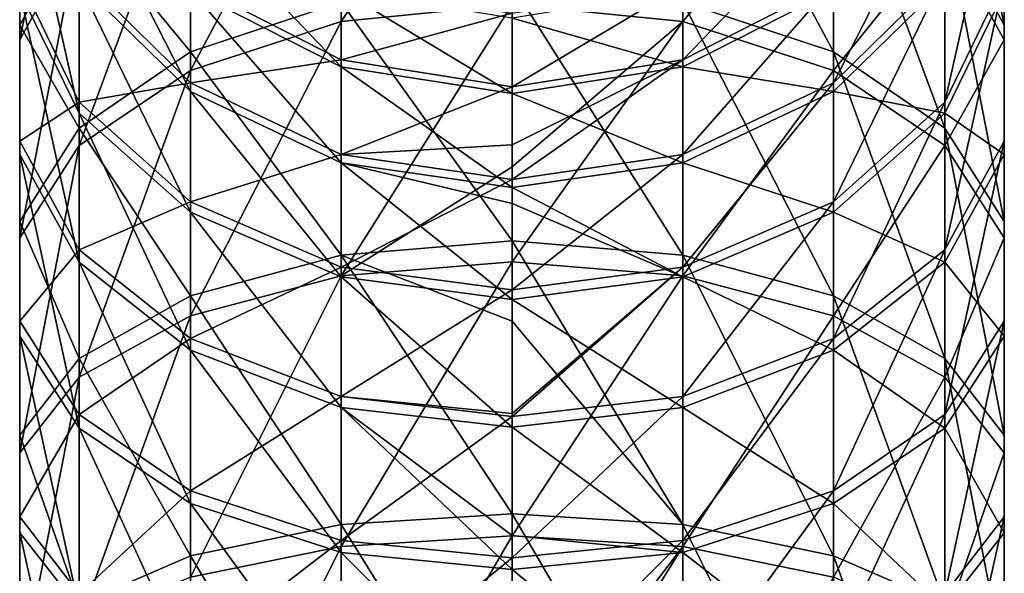
# Model space of a CAD drawing. Units: millimetres. Extents: x -182 to 147, y -141 to 1040.
# Drawn here: x -12 to 12, y 999 to 1012 of the extents above; entities that cross this region are included whole.
import ezdxf

# ---------------------------------------------------------------- set-up
doc = ezdxf.new("R2010")
doc.units = ezdxf.units.MM
doc.header["$LTSCALE"] = 143.901474
for name, color, linetype in [('525', 7, 'CONTINUOUS'), ('526', 7, 'CONTINUOUS'), ('529', 7, 'CONTINUOUS'), ('530', 7, 'CONTINUOUS')]:
    doc.layers.add(name, color=color, linetype=linetype)

msp = doc.modelspace()

# ---------------------------------------------------------------- linework, layer by layer
at = {"layer": '525', "linetype": 'CONTINUOUS'}
for points in [[(4.275, 1012.389, -0.945), (0, 1012.815, -1.567), (4.275, 1018.242, 3.603), (4.275, 1012.389, -0.945)], [(8.035, 1016.81, 5.234), (4.275, 1012.389, -0.945), (4.275, 1018.242, 3.603), (8.035, 1016.81, 5.234)], [(8.035, 1011.162, 0.846), (4.275, 1012.389, -0.945), (8.035, 1016.81, 5.234), (8.035, 1011.162, 0.846)], [(10.825, 1014.616, 7.733), (8.035, 1011.162, 0.846), (8.035, 1016.81, 5.234), (10.825, 1014.616, 7.733)], [(12.31, 1011.924, 10.798), (10.825, 1014.616, 7.733), (12.31, 1016.374, 15.206), (12.31, 1011.924, 10.798)], [(12.31, 1013.139, 18.101), (12.31, 1011.924, 10.798), (12.31, 1016.374, 15.206), (12.31, 1013.139, 18.101)], [(10.825, 1009.283, 3.59), (8.035, 1011.162, 0.846), (10.825, 1014.616, 7.733), (10.825, 1009.283, 3.59)], [(12.31, 1011.924, 10.798), (10.825, 1009.283, 3.59), (10.825, 1014.616, 7.733), (12.31, 1011.924, 10.798)], [(0, 1012.466, 36.449), (4.275, 1011.256, 32.002), (4.275, 1013.169, 36.177), (0, 1012.466, 36.449)], [(4.275, 1011.256, 32.002), (8.035, 1010.635, 26.844), (8.035, 1013.171, 30.981), (4.275, 1011.256, 32.002)], [(4.275, 1011.256, 32.002), (8.035, 1013.171, 30.981), (4.275, 1013.169, 36.177), (4.275, 1011.256, 32.002)], [(8.035, 1010.635, 26.844), (10.825, 1010.099, 20.822), (10.825, 1013.361, 24.939), (8.035, 1010.635, 26.844)], [(8.035, 1010.635, 26.844), (10.825, 1013.361, 24.939), (8.035, 1013.171, 30.981), (8.035, 1010.635, 26.844)], [(10.825, 1010.099, 20.822), (12.31, 1013.139, 18.101), (10.825, 1013.361, 24.939), (10.825, 1010.099, 20.822)], [(10.825, 1010.099, 20.822), (12.31, 1009.06, 14.061), (12.31, 1013.139, 18.101), (10.825, 1010.099, 20.822)], [(12.31, 1009.06, 14.061), (12.31, 1011.924, 10.798), (12.31, 1013.139, 18.101), (12.31, 1009.06, 14.061)], [(0, 1012.815, -1.567), (4.275, 1012.389, -0.945), (0, 1008.75, -4.127), (0, 1012.815, -1.567)], [(0, 1010.59, 32.357), (4.275, 1011.256, 32.002), (0, 1012.466, 36.449), (0, 1010.59, 32.357)], [(4.275, 1006.033, -4.758), (0, 1006.381, -5.427), (4.275, 1012.389, -0.945), (4.275, 1006.033, -4.758)], [(4.275, 1012.389, -0.945), (0, 1006.381, -5.427), (0, 1008.75, -4.127), (4.275, 1012.389, -0.945)], [(8.035, 1011.162, 0.846), (4.275, 1006.033, -4.758), (4.275, 1012.389, -0.945), (8.035, 1011.162, 0.846)], [(12.31, 1006.978, 6.956), (10.825, 1009.283, 3.59), (12.31, 1011.924, 10.798), (12.31, 1006.978, 6.956)], [(12.31, 1009.06, 14.061), (12.31, 1006.978, 6.956), (12.31, 1011.924, 10.798), (12.31, 1009.06, 14.061)], [(0, 1010.59, 32.357), (4.275, 1008.856, 28.087), (4.275, 1011.256, 32.002), (0, 1010.59, 32.357)], [(4.275, 1008.856, 28.087), (8.035, 1010.635, 26.844), (4.275, 1011.256, 32.002), (4.275, 1008.856, 28.087)], [(8.035, 1005.03, -2.833), (4.275, 1006.033, -4.758), (8.035, 1011.162, 0.846), (8.035, 1005.03, -2.833)], [(10.825, 1009.283, 3.59), (8.035, 1005.03, -2.833), (8.035, 1011.162, 0.846), (10.825, 1009.283, 3.59)], [(0, 1008.238, 28.519), (4.275, 1008.856, 28.087), (0, 1010.59, 32.357), (0, 1008.238, 28.519)], [(4.275, 1008.856, 28.087), (8.035, 1007.621, 23.04), (8.035, 1010.635, 26.844), (4.275, 1008.856, 28.087)], [(8.035, 1007.621, 23.04), (10.825, 1010.099, 20.822), (8.035, 1010.635, 26.844), (8.035, 1007.621, 23.04)], [(8.035, 1007.621, 23.04), (10.825, 1006.368, 17.126), (10.825, 1010.099, 20.822), (8.035, 1007.621, 23.04)], [(10.825, 1006.368, 17.126), (12.31, 1009.06, 14.061), (10.825, 1010.099, 20.822), (10.825, 1006.368, 17.126)], [(10.825, 1003.493, 0.116), (8.035, 1005.03, -2.833), (10.825, 1009.283, 3.59), (10.825, 1003.493, 0.116)], [(12.31, 1006.978, 6.956), (10.825, 1003.493, 0.116), (10.825, 1009.283, 3.59), (12.31, 1006.978, 6.956)], [(10.825, 1006.368, 17.126), (12.31, 1004.525, 10.538), (12.31, 1009.06, 14.061), (10.825, 1006.368, 17.126)], [(12.31, 1004.525, 10.538), (12.31, 1006.978, 6.956), (12.31, 1009.06, 14.061), (12.31, 1004.525, 10.538)], [(0, 1008.238, 28.519), (4.275, 1006.004, 24.487), (4.275, 1008.856, 28.087), (0, 1008.238, 28.519)], [(4.275, 1006.004, 24.487), (8.035, 1007.621, 23.04), (4.275, 1008.856, 28.087), (4.275, 1006.004, 24.487)], [(0, 1007.838, 27.958), (4.275, 1006.004, 24.487), (0, 1008.238, 28.519), (0, 1007.838, 27.958)], [(0, 1005.442, 24.99), (4.275, 1006.004, 24.487), (0, 1007.838, 27.958), (0, 1005.442, 24.99)], [(4.275, 1006.004, 24.487), (8.035, 1004.173, 19.625), (8.035, 1007.621, 23.04), (4.275, 1006.004, 24.487)], [(8.035, 1004.173, 19.625), (10.825, 1006.368, 17.126), (8.035, 1007.621, 23.04), (8.035, 1004.173, 19.625)], [(12.31, 1001.608, 3.734), (10.825, 1003.493, 0.116), (12.31, 1006.978, 6.956), (12.31, 1001.608, 3.734)], [(12.31, 1004.525, 10.538), (12.31, 1001.608, 3.734), (12.31, 1006.978, 6.956), (12.31, 1004.525, 10.538)], [(4.275, 1006.033, -4.758), (0, 999.531, -8.488), (0, 1006.381, -5.427), (4.275, 1006.033, -4.758)], [(8.035, 1004.173, 19.625), (10.825, 1002.22, 13.903), (10.825, 1006.368, 17.126), (8.035, 1004.173, 19.625)], [(10.825, 1002.22, 13.903), (12.31, 1004.525, 10.538), (10.825, 1006.368, 17.126), (10.825, 1002.22, 13.903)], [(4.275, 999.265, -7.783), (0, 999.531, -8.488), (4.275, 1006.033, -4.758), (4.275, 999.265, -7.783)], [(0, 1005.442, 24.99), (4.275, 1002.741, 21.256), (4.275, 1006.004, 24.487), (0, 1005.442, 24.99)], [(8.035, 1005.03, -2.833), (4.275, 999.265, -7.783), (4.275, 1006.033, -4.758), (8.035, 1005.03, -2.833)], [(4.275, 1002.741, 21.256), (8.035, 1004.173, 19.625), (4.275, 1006.004, 24.487), (4.275, 1002.741, 21.256)], [(0, 1002.244, 21.822), (4.275, 1002.741, 21.256), (0, 1005.442, 24.99), (0, 1002.244, 21.822)], [(8.035, 998.5, -5.752), (4.275, 999.265, -7.783), (8.035, 1005.03, -2.833), (8.035, 998.5, -5.752)], [(10.825, 1003.493, 0.116), (8.035, 998.5, -5.752), (8.035, 1005.03, -2.833), (10.825, 1003.493, 0.116)], [(10.825, 1002.22, 13.903), (12.31, 999.602, 7.584), (12.31, 1004.525, 10.538), (10.825, 1002.22, 13.903)], [(12.31, 999.602, 7.584), (12.31, 1001.608, 3.734), (12.31, 1004.525, 10.538), (12.31, 999.602, 7.584)], [(4.275, 1002.741, 21.256), (8.035, 1000.341, 16.647), (8.035, 1004.173, 19.625), (4.275, 1002.741, 21.256)], [(8.035, 1000.341, 16.647), (10.825, 1002.22, 13.903), (8.035, 1004.173, 19.625), (8.035, 1000.341, 16.647)], [(10.825, 997.328, -2.639), (8.035, 998.5, -5.752), (10.825, 1003.493, 0.116), (10.825, 997.328, -2.639)], [(12.31, 1001.608, 3.734), (10.825, 997.328, -2.639), (10.825, 1003.493, 0.116), (12.31, 1001.608, 3.734)], [(0, 1002.244, 21.822), (4.275, 999.115, 18.438), (4.275, 1002.741, 21.256), (0, 1002.244, 21.822)], [(4.275, 999.115, 18.438), (8.035, 1000.341, 16.647), (4.275, 1002.741, 21.256), (4.275, 999.115, 18.438)], [(0, 999.542, 19.662), (4.275, 999.115, 18.438), (0, 1002.244, 21.822), (0, 999.542, 19.662)], [(8.035, 1000.341, 16.647), (10.825, 997.717, 11.201), (10.825, 1002.22, 13.903), (8.035, 1000.341, 16.647)], [(10.825, 997.717, 11.201), (12.31, 999.602, 7.584), (10.825, 1002.22, 13.903), (10.825, 997.717, 11.201)], [(12.31, 995.89, 1.178), (10.825, 997.328, -2.639), (12.31, 1001.608, 3.734), (12.31, 995.89, 1.178)], [(12.31, 999.602, 7.584), (12.31, 995.89, 1.178), (12.31, 1001.608, 3.734), (12.31, 999.602, 7.584)], [(4.275, 999.115, 18.438), (8.035, 996.18, 14.15), (8.035, 1000.341, 16.647), (4.275, 999.115, 18.438)], [(8.035, 996.18, 14.15), (10.825, 997.717, 11.201), (8.035, 1000.341, 16.647), (8.035, 996.18, 14.15)], [(10.825, 997.717, 11.201), (12.31, 994.36, 5.241), (12.31, 999.602, 7.584), (10.825, 997.717, 11.201)], [(12.31, 994.36, 5.241), (12.31, 995.89, 1.178), (12.31, 999.602, 7.584), (12.31, 994.36, 5.241)], [(0, 998.689, 19.06), (4.275, 999.115, 18.438), (0, 999.542, 19.662), (0, 998.689, 19.06)], [(0, 999.531, -8.488), (4.275, 999.265, -7.783), (0, 993.676, -10.37), (0, 999.531, -8.488)], [(4.275, 992.184, -9.975), (0, 992.364, -10.707), (4.275, 999.265, -7.783), (4.275, 992.184, -9.975)], [(4.275, 999.265, -7.783), (0, 992.364, -10.707), (0, 993.676, -10.37), (4.275, 999.265, -7.783)], [(0, 998.689, 19.06), (4.275, 995.177, 16.075), (4.275, 999.115, 18.438), (0, 998.689, 19.06)], [(8.035, 998.5, -5.752), (4.275, 992.184, -9.975), (4.275, 999.265, -7.783), (8.035, 998.5, -5.752)], [(4.275, 995.177, 16.075), (8.035, 996.18, 14.15), (4.275, 999.115, 18.438), (4.275, 995.177, 16.075)], [(0, 994.829, 16.744), (4.275, 995.177, 16.075), (0, 998.689, 19.06), (0, 994.829, 16.744)]]:
    msp.add_3dface(points, dxfattribs=at)
at = {"layer": '526', "linetype": 'CONTINUOUS'}
for points in [[(-10.825, 1014.616, 7.733), (-12.31, 1011.924, 10.798), (-10.825, 1019.413, 12.485), (-10.825, 1014.616, 7.733)], [(-10.825, 1019.413, 12.485), (-12.31, 1011.924, 10.798), (-12.31, 1016.374, 15.206), (-10.825, 1019.413, 12.485)], [(0, 1018.74, 3.037), (0, 1012.815, -1.567), (-4.275, 1012.389, -0.945), (0, 1018.74, 3.037)], [(0, 1018.74, 3.037), (-4.275, 1012.389, -0.945), (-4.275, 1018.242, 3.603), (0, 1018.74, 3.037)], [(-4.275, 1012.389, -0.945), (-8.035, 1011.162, 0.846), (-4.275, 1018.242, 3.603), (-4.275, 1012.389, -0.945)], [(-4.275, 1018.242, 3.603), (-8.035, 1011.162, 0.846), (-8.035, 1016.81, 5.234), (-4.275, 1018.242, 3.603)], [(-12.31, 1013.139, 18.101), (-10.825, 1010.099, 20.822), (-12.31, 1016.704, 22.602), (-12.31, 1013.139, 18.101)], [(-12.31, 1016.704, 22.602), (-10.825, 1010.099, 20.822), (-10.825, 1013.361, 24.939), (-12.31, 1016.704, 22.602)], [(-8.035, 1011.162, 0.846), (-10.825, 1009.283, 3.59), (-8.035, 1016.81, 5.234), (-8.035, 1011.162, 0.846)], [(-8.035, 1016.81, 5.234), (-10.825, 1009.283, 3.59), (-10.825, 1014.616, 7.733), (-8.035, 1016.81, 5.234)], [(-12.31, 1011.924, 10.798), (-12.31, 1009.06, 14.061), (-12.31, 1016.374, 15.206), (-12.31, 1011.924, 10.798)], [(-12.31, 1016.374, 15.206), (-12.31, 1009.06, 14.061), (-12.31, 1013.139, 18.101), (-12.31, 1016.374, 15.206)], [(-10.825, 1013.361, 24.939), (-8.035, 1010.635, 26.844), (-10.825, 1016.105, 29.416), (-10.825, 1013.361, 24.939)], [(-10.825, 1016.105, 29.416), (-8.035, 1010.635, 26.844), (-8.035, 1013.171, 30.981), (-10.825, 1016.105, 29.416)], [(-8.035, 1013.171, 30.981), (-4.275, 1011.256, 32.002), (-8.035, 1015.193, 35.393), (-8.035, 1013.171, 30.981)], [(-8.035, 1015.193, 35.393), (-4.275, 1011.256, 32.002), (-4.275, 1013.169, 36.177), (-8.035, 1015.193, 35.393)], [(-10.825, 1009.283, 3.59), (-12.31, 1006.978, 6.956), (-10.825, 1014.616, 7.733), (-10.825, 1009.283, 3.59)], [(-10.825, 1014.616, 7.733), (-12.31, 1006.978, 6.956), (-12.31, 1011.924, 10.798), (-10.825, 1014.616, 7.733)], [(-12.31, 1009.06, 14.061), (-10.825, 1006.368, 17.126), (-12.31, 1013.139, 18.101), (-12.31, 1009.06, 14.061)], [(-12.31, 1013.139, 18.101), (-10.825, 1006.368, 17.126), (-10.825, 1010.099, 20.822), (-12.31, 1013.139, 18.101)], [(-10.825, 1010.099, 20.822), (-8.035, 1007.621, 23.04), (-10.825, 1013.361, 24.939), (-10.825, 1010.099, 20.822)], [(-10.825, 1013.361, 24.939), (-8.035, 1007.621, 23.04), (-8.035, 1010.635, 26.844), (-10.825, 1013.361, 24.939)], [(-8.035, 1010.635, 26.844), (-4.275, 1008.856, 28.087), (-8.035, 1013.171, 30.981), (-8.035, 1010.635, 26.844)], [(-8.035, 1013.171, 30.981), (-4.275, 1008.856, 28.087), (-4.275, 1011.256, 32.002), (-8.035, 1013.171, 30.981)], [(0, 1010.59, 32.357), (0, 1012.466, 36.449), (-4.275, 1013.169, 36.177), (0, 1010.59, 32.357)], [(-4.275, 1011.256, 32.002), (0, 1010.59, 32.357), (-4.275, 1013.169, 36.177), (-4.275, 1011.256, 32.002)], [(0, 1012.815, -1.567), (0, 1008.75, -4.127), (-4.275, 1006.033, -4.758), (0, 1012.815, -1.567)], [(0, 1012.815, -1.567), (-4.275, 1006.033, -4.758), (-4.275, 1012.389, -0.945), (0, 1012.815, -1.567)], [(-4.275, 1006.033, -4.758), (-8.035, 1005.03, -2.833), (-4.275, 1012.389, -0.945), (-4.275, 1006.033, -4.758)], [(-4.275, 1012.389, -0.945), (-8.035, 1005.03, -2.833), (-8.035, 1011.162, 0.846), (-4.275, 1012.389, -0.945)], [(-12.31, 1006.978, 6.956), (-12.31, 1004.525, 10.538), (-12.31, 1011.924, 10.798), (-12.31, 1006.978, 6.956)], [(-12.31, 1011.924, 10.798), (-12.31, 1004.525, 10.538), (-12.31, 1009.06, 14.061), (-12.31, 1011.924, 10.798)], [(-8.035, 1005.03, -2.833), (-10.825, 1003.493, 0.116), (-8.035, 1011.162, 0.846), (-8.035, 1005.03, -2.833)], [(-8.035, 1011.162, 0.846), (-10.825, 1003.493, 0.116), (-10.825, 1009.283, 3.59), (-8.035, 1011.162, 0.846)], [(0, 1008.238, 28.519), (0, 1010.59, 32.357), (-4.275, 1011.256, 32.002), (0, 1008.238, 28.519)], [(-4.275, 1008.856, 28.087), (0, 1008.238, 28.519), (-4.275, 1011.256, 32.002), (-4.275, 1008.856, 28.087)], [(-8.035, 1007.621, 23.04), (-4.275, 1006.004, 24.487), (-8.035, 1010.635, 26.844), (-8.035, 1007.621, 23.04)], [(-8.035, 1010.635, 26.844), (-4.275, 1006.004, 24.487), (-4.275, 1008.856, 28.087), (-8.035, 1010.635, 26.844)], [(-10.825, 1006.368, 17.126), (-8.035, 1004.173, 19.625), (-10.825, 1010.099, 20.822), (-10.825, 1006.368, 17.126)], [(-10.825, 1010.099, 20.822), (-8.035, 1004.173, 19.625), (-8.035, 1007.621, 23.04), (-10.825, 1010.099, 20.822)], [(-10.825, 1003.493, 0.116), (-12.31, 1001.608, 3.734), (-10.825, 1009.283, 3.59), (-10.825, 1003.493, 0.116)], [(-10.825, 1009.283, 3.59), (-12.31, 1001.608, 3.734), (-12.31, 1006.978, 6.956), (-10.825, 1009.283, 3.59)], [(-12.31, 1004.525, 10.538), (-10.825, 1002.22, 13.903), (-12.31, 1009.06, 14.061), (-12.31, 1004.525, 10.538)], [(-12.31, 1009.06, 14.061), (-10.825, 1002.22, 13.903), (-10.825, 1006.368, 17.126), (-12.31, 1009.06, 14.061)], [(0, 1005.442, 24.99), (0, 1007.838, 27.958), (-4.275, 1008.856, 28.087), (0, 1005.442, 24.99)], [(-4.275, 1006.004, 24.487), (0, 1005.442, 24.99), (-4.275, 1008.856, 28.087), (-4.275, 1006.004, 24.487)], [(0, 1007.838, 27.958), (0, 1008.238, 28.519), (-4.275, 1008.856, 28.087), (0, 1007.838, 27.958)], [(0, 1008.75, -4.127), (0, 1006.381, -5.427), (-4.275, 1006.033, -4.758), (0, 1008.75, -4.127)], [(-8.035, 1004.173, 19.625), (-4.275, 1002.741, 21.256), (-8.035, 1007.621, 23.04), (-8.035, 1004.173, 19.625)], [(-8.035, 1007.621, 23.04), (-4.275, 1002.741, 21.256), (-4.275, 1006.004, 24.487), (-8.035, 1007.621, 23.04)], [(-12.31, 1001.608, 3.734), (-12.31, 999.602, 7.584), (-12.31, 1006.978, 6.956), (-12.31, 1001.608, 3.734)], [(-12.31, 1006.978, 6.956), (-12.31, 999.602, 7.584), (-12.31, 1004.525, 10.538), (-12.31, 1006.978, 6.956)], [(-10.825, 1002.22, 13.903), (-8.035, 1000.341, 16.647), (-10.825, 1006.368, 17.126), (-10.825, 1002.22, 13.903)], [(-10.825, 1006.368, 17.126), (-8.035, 1000.341, 16.647), (-8.035, 1004.173, 19.625), (-10.825, 1006.368, 17.126)], [(0, 1006.381, -5.427), (0, 999.531, -8.488), (-4.275, 999.265, -7.783), (0, 1006.381, -5.427)], [(0, 1006.381, -5.427), (-4.275, 999.265, -7.783), (-4.275, 1006.033, -4.758), (0, 1006.381, -5.427)], [(-4.275, 999.265, -7.783), (-8.035, 998.5, -5.752), (-4.275, 1006.033, -4.758), (-4.275, 999.265, -7.783)], [(-4.275, 1006.033, -4.758), (-8.035, 998.5, -5.752), (-8.035, 1005.03, -2.833), (-4.275, 1006.033, -4.758)], [(0, 1002.244, 21.822), (0, 1005.442, 24.99), (-4.275, 1006.004, 24.487), (0, 1002.244, 21.822)], [(-4.275, 1002.741, 21.256), (0, 1002.244, 21.822), (-4.275, 1006.004, 24.487), (-4.275, 1002.741, 21.256)], [(-8.035, 998.5, -5.752), (-10.825, 997.328, -2.639), (-8.035, 1005.03, -2.833), (-8.035, 998.5, -5.752)], [(-8.035, 1005.03, -2.833), (-10.825, 997.328, -2.639), (-10.825, 1003.493, 0.116), (-8.035, 1005.03, -2.833)], [(-12.31, 999.602, 7.584), (-10.825, 997.717, 11.201), (-12.31, 1004.525, 10.538), (-12.31, 999.602, 7.584)], [(-12.31, 1004.525, 10.538), (-10.825, 997.717, 11.201), (-10.825, 1002.22, 13.903), (-12.31, 1004.525, 10.538)], [(-8.035, 1000.341, 16.647), (-4.275, 999.115, 18.438), (-8.035, 1004.173, 19.625), (-8.035, 1000.341, 16.647)], [(-8.035, 1004.173, 19.625), (-4.275, 999.115, 18.438), (-4.275, 1002.741, 21.256), (-8.035, 1004.173, 19.625)], [(-10.825, 997.328, -2.639), (-12.31, 995.89, 1.178), (-10.825, 1003.493, 0.116), (-10.825, 997.328, -2.639)], [(-10.825, 1003.493, 0.116), (-12.31, 995.89, 1.178), (-12.31, 1001.608, 3.734), (-10.825, 1003.493, 0.116)], [(0, 998.689, 19.06), (0, 999.542, 19.662), (-4.275, 1002.741, 21.256), (0, 998.689, 19.06)], [(-4.275, 999.115, 18.438), (0, 998.689, 19.06), (-4.275, 1002.741, 21.256), (-4.275, 999.115, 18.438)], [(0, 999.542, 19.662), (0, 1002.244, 21.822), (-4.275, 1002.741, 21.256), (0, 999.542, 19.662)], [(-10.825, 997.717, 11.201), (-8.035, 996.18, 14.15), (-10.825, 1002.22, 13.903), (-10.825, 997.717, 11.201)], [(-10.825, 1002.22, 13.903), (-8.035, 996.18, 14.15), (-8.035, 1000.341, 16.647), (-10.825, 1002.22, 13.903)], [(-12.31, 995.89, 1.178), (-12.31, 994.36, 5.241), (-12.31, 1001.608, 3.734), (-12.31, 995.89, 1.178)], [(-12.31, 1001.608, 3.734), (-12.31, 994.36, 5.241), (-12.31, 999.602, 7.584), (-12.31, 1001.608, 3.734)], [(-8.035, 996.18, 14.15), (-4.275, 995.177, 16.075), (-8.035, 1000.341, 16.647), (-8.035, 996.18, 14.15)], [(-8.035, 1000.341, 16.647), (-4.275, 995.177, 16.075), (-4.275, 999.115, 18.438), (-8.035, 1000.341, 16.647)], [(-12.31, 994.36, 5.241), (-10.825, 992.922, 9.058), (-12.31, 999.602, 7.584), (-12.31, 994.36, 5.241)], [(-12.31, 999.602, 7.584), (-10.825, 992.922, 9.058), (-10.825, 997.717, 11.201), (-12.31, 999.602, 7.584)], [(0, 999.531, -8.488), (0, 993.676, -10.37), (-4.275, 992.184, -9.975), (0, 999.531, -8.488)], [(0, 999.531, -8.488), (-4.275, 992.184, -9.975), (-4.275, 999.265, -7.783), (0, 999.531, -8.488)], [(-4.275, 992.184, -9.975), (-8.035, 991.668, -7.866), (-4.275, 999.265, -7.783), (-4.275, 992.184, -9.975)], [(-4.275, 999.265, -7.783), (-8.035, 991.668, -7.866), (-8.035, 998.5, -5.752), (-4.275, 999.265, -7.783)], [(0, 994.829, 16.744), (0, 998.689, 19.06), (-4.275, 999.115, 18.438), (0, 994.829, 16.744)], [(-4.275, 995.177, 16.075), (0, 994.829, 16.744), (-4.275, 999.115, 18.438), (-4.275, 995.177, 16.075)]]:
    msp.add_3dface(points, dxfattribs=at)
at = {"layer": '529', "linetype": 'CONTINUOUS'}
for points in [[(12.31, 1016.702, 281.128), (10.825, 1019.767, 283.819), (12.31, 1012.294, 285.577), (12.31, 1016.702, 281.128)], [(12.31, 1012.294, 285.577), (10.825, 1019.767, 283.819), (10.825, 1015.015, 288.617), (12.31, 1012.294, 285.577)], [(8.035, 1017.233, 291.095), (4.275, 1018.68, 292.712), (8.035, 1011.627, 295.536), (8.035, 1017.233, 291.095)], [(8.035, 1011.627, 295.536), (4.275, 1018.68, 292.712), (4.275, 1012.87, 297.315), (8.035, 1011.627, 295.536)], [(10.825, 1015.015, 288.617), (8.035, 1017.233, 291.095), (10.825, 1009.722, 292.81), (10.825, 1015.015, 288.617)], [(10.825, 1009.722, 292.81), (8.035, 1017.233, 291.095), (8.035, 1011.627, 295.536), (10.825, 1009.722, 292.81)], [(10.825, 1013.597, 271.424), (12.31, 1016.962, 273.729), (10.825, 1010.374, 275.571), (10.825, 1013.597, 271.424)], [(10.825, 1010.374, 275.571), (12.31, 1016.962, 273.729), (12.31, 1013.439, 278.263), (10.825, 1010.374, 275.571)], [(12.31, 1013.439, 278.263), (12.31, 1016.702, 281.128), (12.31, 1009.399, 282.342), (12.31, 1013.439, 278.263)], [(12.31, 1009.399, 282.342), (12.31, 1016.702, 281.128), (12.31, 1012.294, 285.577), (12.31, 1009.399, 282.342)], [(8.035, 1013.35, 265.384), (10.825, 1016.299, 266.92), (8.035, 1010.853, 269.545), (8.035, 1013.35, 265.384)], [(8.035, 1010.853, 269.545), (10.825, 1016.299, 266.92), (10.825, 1013.597, 271.424), (8.035, 1010.853, 269.545)], [(4.275, 1013.298, 260.188), (8.035, 1015.33, 260.953), (4.275, 1011.425, 264.381), (4.275, 1013.298, 260.188)], [(4.275, 1011.425, 264.381), (8.035, 1015.33, 260.953), (8.035, 1013.35, 265.384), (4.275, 1011.425, 264.381)], [(12.31, 1012.294, 285.577), (10.825, 1015.015, 288.617), (12.31, 1007.385, 289.467), (12.31, 1012.294, 285.577)], [(12.31, 1007.385, 289.467), (10.825, 1015.015, 288.617), (10.825, 1009.722, 292.81), (12.31, 1007.385, 289.467)], [(8.035, 1010.853, 269.545), (10.825, 1013.597, 271.424), (8.035, 1007.875, 273.377), (8.035, 1010.853, 269.545)], [(8.035, 1007.875, 273.377), (10.825, 1013.597, 271.424), (10.825, 1010.374, 275.571), (8.035, 1007.875, 273.377)], [(10.825, 1010.374, 275.571), (12.31, 1013.439, 278.263), (10.825, 1006.678, 279.303), (10.825, 1010.374, 275.571)], [(10.825, 1006.678, 279.303), (12.31, 1013.439, 278.263), (12.31, 1009.399, 282.342), (10.825, 1006.678, 279.303)], [(4.275, 1012.87, 297.315), (0, 1013.302, 297.933), (4.275, 1006.55, 301.189), (4.275, 1012.87, 297.315)], [(4.275, 1006.55, 301.189), (0, 1013.302, 297.933), (0, 1006.905, 301.854), (4.275, 1006.55, 301.189)], [(0, 1012.593, 259.922), (4.275, 1013.298, 260.188), (0, 1010.756, 264.032), (0, 1012.593, 259.922)], [(0, 1010.756, 264.032), (4.275, 1013.298, 260.188), (4.275, 1011.425, 264.381), (0, 1010.756, 264.032)], [(4.275, 1011.425, 264.381), (8.035, 1013.35, 265.384), (4.275, 1009.062, 268.319), (4.275, 1011.425, 264.381)], [(4.275, 1009.062, 268.319), (8.035, 1013.35, 265.384), (8.035, 1010.853, 269.545), (4.275, 1009.062, 268.319)], [(8.035, 1011.627, 295.536), (4.275, 1012.87, 297.315), (8.035, 1005.529, 299.274), (8.035, 1011.627, 295.536)], [(8.035, 1005.529, 299.274), (4.275, 1012.87, 297.315), (4.275, 1006.55, 301.189), (8.035, 1005.529, 299.274)], [(12.31, 1009.399, 282.342), (12.31, 1012.294, 285.577), (12.31, 1004.898, 285.908), (12.31, 1009.399, 282.342)], [(12.31, 1004.898, 285.908), (12.31, 1012.294, 285.577), (12.31, 1007.385, 289.467), (12.31, 1004.898, 285.908)], [(0, 1010.756, 264.032), (4.275, 1011.425, 264.381), (0, 1009.302, 266.576), (0, 1010.756, 264.032)], [(0, 1009.302, 266.576), (4.275, 1011.425, 264.381), (0, 1008.44, 267.893), (0, 1009.302, 266.576)], [(0, 1008.44, 267.893), (4.275, 1011.425, 264.381), (4.275, 1009.062, 268.319), (0, 1008.44, 267.893)], [(10.825, 1009.722, 292.81), (8.035, 1011.627, 295.536), (10.825, 1003.965, 296.339), (10.825, 1009.722, 292.81)], [(10.825, 1003.965, 296.339), (8.035, 1011.627, 295.536), (8.035, 1005.529, 299.274), (10.825, 1003.965, 296.339)], [(4.275, 1009.062, 268.319), (8.035, 1010.853, 269.545), (4.275, 1006.244, 271.945), (4.275, 1009.062, 268.319)], [(4.275, 1006.244, 271.945), (8.035, 1010.853, 269.545), (8.035, 1007.875, 273.377), (4.275, 1006.244, 271.945)], [(8.035, 1007.875, 273.377), (10.825, 1010.374, 275.571), (8.035, 1004.46, 276.825), (8.035, 1007.875, 273.377)], [(8.035, 1004.46, 276.825), (10.825, 1010.374, 275.571), (10.825, 1006.678, 279.303), (8.035, 1004.46, 276.825)], [(12.31, 1007.385, 289.467), (10.825, 1009.722, 292.81), (12.31, 1002.045, 292.74), (12.31, 1007.385, 289.467)], [(12.31, 1002.045, 292.74), (10.825, 1009.722, 292.81), (10.825, 1003.965, 296.339), (12.31, 1002.045, 292.74)], [(10.825, 1006.678, 279.303), (12.31, 1009.399, 282.342), (10.825, 1002.561, 282.564), (10.825, 1006.678, 279.303)], [(10.825, 1002.561, 282.564), (12.31, 1009.399, 282.342), (12.31, 1004.898, 285.908), (10.825, 1002.561, 282.564)], [(0, 1008.44, 267.893), (4.275, 1009.062, 268.319), (0, 1005.678, 271.448), (0, 1008.44, 267.893)], [(0, 1005.678, 271.448), (4.275, 1009.062, 268.319), (4.275, 1006.244, 271.945), (0, 1005.678, 271.448)], [(4.275, 1006.244, 271.945), (8.035, 1007.875, 273.377), (4.275, 1003.013, 275.208), (4.275, 1006.244, 271.945)], [(4.275, 1003.013, 275.208), (8.035, 1007.875, 273.377), (8.035, 1004.46, 276.825), (4.275, 1003.013, 275.208)], [(12.31, 1004.898, 285.908), (12.31, 1007.385, 289.467), (12.31, 1000.003, 288.909), (12.31, 1004.898, 285.908)], [(12.31, 1000.003, 288.909), (12.31, 1007.385, 289.467), (12.31, 1002.045, 292.74), (12.31, 1000.003, 288.909)], [(4.275, 1006.55, 301.189), (0, 1006.905, 301.854), (4.275, 999.812, 304.278), (4.275, 1006.55, 301.189)], [(4.275, 999.812, 304.278), (0, 1006.905, 301.854), (0, 1004.898, 302.878), (4.275, 999.812, 304.278)], [(8.035, 1005.529, 299.274), (4.275, 1006.55, 301.189), (8.035, 999.028, 302.254), (8.035, 1005.529, 299.274)], [(8.035, 999.028, 302.254), (4.275, 1006.55, 301.189), (4.275, 999.812, 304.278), (8.035, 999.028, 302.254)], [(8.035, 1004.46, 276.825), (10.825, 1006.678, 279.303), (8.035, 1000.656, 279.839), (8.035, 1004.46, 276.825)], [(8.035, 1000.656, 279.839), (10.825, 1006.678, 279.303), (10.825, 1002.561, 282.564), (8.035, 1000.656, 279.839)], [(0, 1005.678, 271.448), (4.275, 1006.244, 271.945), (0, 1002.592, 274.572), (0, 1005.678, 271.448)], [(0, 1002.592, 274.572), (4.275, 1006.244, 271.945), (0, 1002.51, 274.646), (0, 1002.592, 274.572)], [(0, 1002.51, 274.646), (4.275, 1006.244, 271.945), (4.275, 1003.013, 275.208), (0, 1002.51, 274.646)], [(10.825, 1003.965, 296.339), (8.035, 1005.529, 299.274), (10.825, 997.826, 299.153), (10.825, 1003.965, 296.339)], [(10.825, 997.826, 299.153), (8.035, 1005.529, 299.274), (8.035, 999.028, 302.254), (10.825, 997.826, 299.153)], [(0, 1000.084, 304.981), (4.275, 999.812, 304.278), (0, 1004.898, 302.878), (0, 1000.084, 304.981)], [(10.825, 1002.561, 282.564), (12.31, 1004.898, 285.908), (10.825, 998.084, 285.309), (10.825, 1002.561, 282.564)], [(10.825, 998.084, 285.309), (12.31, 1004.898, 285.908), (12.31, 1000.003, 288.909), (10.825, 998.084, 285.309)], [(4.275, 1003.013, 275.208), (8.035, 1004.46, 276.825), (4.275, 999.413, 278.059), (4.275, 1003.013, 275.208)], [(4.275, 999.413, 278.059), (8.035, 1004.46, 276.825), (8.035, 1000.656, 279.839), (4.275, 999.413, 278.059)], [(12.31, 1002.045, 292.74), (10.825, 1003.965, 296.339), (12.31, 996.352, 295.349), (12.31, 1002.045, 292.74)], [(12.31, 996.352, 295.349), (10.825, 1003.965, 296.339), (10.825, 997.826, 299.153), (12.31, 996.352, 295.349)], [(0, 1002.51, 274.646), (4.275, 1003.013, 275.208), (0, 998.981, 277.441), (0, 1002.51, 274.646)], [(0, 998.981, 277.441), (4.275, 1003.013, 275.208), (4.275, 999.413, 278.059), (0, 998.981, 277.441)], [(8.035, 1000.656, 279.839), (10.825, 1002.561, 282.564), (8.035, 996.519, 282.375), (8.035, 1000.656, 279.839)], [(8.035, 996.519, 282.375), (10.825, 1002.561, 282.564), (10.825, 998.084, 285.309), (8.035, 996.519, 282.375)], [(12.31, 1000.003, 288.909), (12.31, 1002.045, 292.74), (12.31, 994.783, 291.301), (12.31, 1000.003, 288.909)], [(12.31, 994.783, 291.301), (12.31, 1002.045, 292.74), (12.31, 996.352, 295.349), (12.31, 994.783, 291.301)], [(4.275, 999.413, 278.059), (8.035, 1000.656, 279.839), (4.275, 995.498, 280.459), (4.275, 999.413, 278.059)], [(4.275, 995.498, 280.459), (8.035, 1000.656, 279.839), (8.035, 996.519, 282.375), (4.275, 995.498, 280.459)], [(4.275, 999.812, 304.278), (0, 1000.084, 304.981), (4.275, 992.752, 306.536), (4.275, 999.812, 304.278)], [(4.275, 992.752, 306.536), (0, 1000.084, 304.981), (0, 992.938, 307.267), (4.275, 992.752, 306.536)], [(10.825, 998.084, 285.309), (12.31, 1000.003, 288.909), (10.825, 993.309, 287.497), (10.825, 998.084, 285.309)], [(10.825, 993.309, 287.497), (12.31, 1000.003, 288.909), (12.31, 994.783, 291.301), (10.825, 993.309, 287.497)], [(8.035, 999.028, 302.254), (4.275, 999.812, 304.278), (8.035, 992.216, 304.433), (8.035, 999.028, 302.254)], [(8.035, 992.216, 304.433), (4.275, 999.812, 304.278), (4.275, 992.752, 306.536), (8.035, 992.216, 304.433)], [(0, 998.981, 277.441), (4.275, 999.413, 278.059), (0, 995.143, 279.794), (0, 998.981, 277.441)], [(0, 995.143, 279.794), (4.275, 999.413, 278.059), (4.275, 995.498, 280.459), (0, 995.143, 279.794)], [(10.825, 997.826, 299.153), (8.035, 999.028, 302.254), (10.825, 991.394, 301.211), (10.825, 997.826, 299.153)], [(10.825, 991.394, 301.211), (8.035, 999.028, 302.254), (8.035, 992.216, 304.433), (10.825, 991.394, 301.211)]]:
    msp.add_3dface(points, dxfattribs=at)
at = {"layer": '530', "linetype": 'CONTINUOUS'}
for points in [[(-8.035, 1017.233, 291.095), (-10.825, 1015.015, 288.617), (-8.035, 1011.627, 295.536), (-8.035, 1017.233, 291.095)], [(-4.275, 1012.87, 297.315), (-8.035, 1017.233, 291.095), (-8.035, 1011.627, 295.536), (-4.275, 1012.87, 297.315)], [(-12.31, 1016.702, 281.128), (-12.31, 1013.439, 278.263), (-12.31, 1012.294, 285.577), (-12.31, 1016.702, 281.128)], [(-10.825, 1015.015, 288.617), (-12.31, 1016.702, 281.128), (-12.31, 1012.294, 285.577), (-10.825, 1015.015, 288.617)], [(-10.825, 1015.015, 288.617), (-12.31, 1012.294, 285.577), (-10.825, 1009.722, 292.81), (-10.825, 1015.015, 288.617)], [(-8.035, 1011.627, 295.536), (-10.825, 1015.015, 288.617), (-10.825, 1009.722, 292.81), (-8.035, 1011.627, 295.536)], [(-12.31, 1013.439, 278.263), (-10.825, 1013.597, 271.424), (-10.825, 1010.374, 275.571), (-12.31, 1013.439, 278.263)], [(-12.31, 1013.439, 278.263), (-10.825, 1010.374, 275.571), (-12.31, 1009.399, 282.342), (-12.31, 1013.439, 278.263)], [(-12.31, 1012.294, 285.577), (-12.31, 1013.439, 278.263), (-12.31, 1009.399, 282.342), (-12.31, 1012.294, 285.577)], [(-10.825, 1013.597, 271.424), (-8.035, 1013.35, 265.384), (-8.035, 1010.853, 269.545), (-10.825, 1013.597, 271.424)], [(-10.825, 1013.597, 271.424), (-8.035, 1010.853, 269.545), (-10.825, 1010.374, 275.571), (-10.825, 1013.597, 271.424)], [(-8.035, 1013.35, 265.384), (-4.275, 1013.298, 260.188), (-4.275, 1011.425, 264.381), (-8.035, 1013.35, 265.384)], [(-8.035, 1013.35, 265.384), (-4.275, 1011.425, 264.381), (-8.035, 1010.853, 269.545), (-8.035, 1013.35, 265.384)], [(0, 1006.905, 301.854), (0, 1013.302, 297.933), (-4.275, 1012.87, 297.315), (0, 1006.905, 301.854)], [(-4.275, 1013.298, 260.188), (0, 1012.593, 259.922), (-4.275, 1011.425, 264.381), (-4.275, 1013.298, 260.188)], [(-4.275, 1012.87, 297.315), (-8.035, 1011.627, 295.536), (-4.275, 1006.55, 301.189), (-4.275, 1012.87, 297.315)], [(0, 1006.905, 301.854), (-4.275, 1012.87, 297.315), (-4.275, 1006.55, 301.189), (0, 1006.905, 301.854)], [(0, 1012.593, 259.922), (0, 1010.756, 264.032), (-4.275, 1011.425, 264.381), (0, 1012.593, 259.922)], [(-12.31, 1012.294, 285.577), (-12.31, 1009.399, 282.342), (-12.31, 1007.385, 289.467), (-12.31, 1012.294, 285.577)], [(-10.825, 1009.722, 292.81), (-12.31, 1012.294, 285.577), (-12.31, 1007.385, 289.467), (-10.825, 1009.722, 292.81)], [(-8.035, 1011.627, 295.536), (-10.825, 1009.722, 292.81), (-8.035, 1005.529, 299.274), (-8.035, 1011.627, 295.536)], [(-4.275, 1006.55, 301.189), (-8.035, 1011.627, 295.536), (-8.035, 1005.529, 299.274), (-4.275, 1006.55, 301.189)], [(-8.035, 1010.853, 269.545), (-4.275, 1011.425, 264.381), (-4.275, 1009.062, 268.319), (-8.035, 1010.853, 269.545)], [(-4.275, 1011.425, 264.381), (0, 1010.756, 264.032), (-4.275, 1009.062, 268.319), (-4.275, 1011.425, 264.381)], [(-10.825, 1010.374, 275.571), (-8.035, 1010.853, 269.545), (-8.035, 1007.875, 273.377), (-10.825, 1010.374, 275.571)], [(-8.035, 1010.853, 269.545), (-4.275, 1009.062, 268.319), (-8.035, 1007.875, 273.377), (-8.035, 1010.853, 269.545)], [(0, 1010.756, 264.032), (0, 1009.302, 266.576), (-4.275, 1009.062, 268.319), (0, 1010.756, 264.032)], [(-12.31, 1009.399, 282.342), (-10.825, 1010.374, 275.571), (-10.825, 1006.678, 279.303), (-12.31, 1009.399, 282.342)], [(-10.825, 1010.374, 275.571), (-8.035, 1007.875, 273.377), (-10.825, 1006.678, 279.303), (-10.825, 1010.374, 275.571)], [(-10.825, 1009.722, 292.81), (-12.31, 1007.385, 289.467), (-10.825, 1003.965, 296.339), (-10.825, 1009.722, 292.81)], [(-8.035, 1005.529, 299.274), (-10.825, 1009.722, 292.81), (-10.825, 1003.965, 296.339), (-8.035, 1005.529, 299.274)], [(-12.31, 1009.399, 282.342), (-10.825, 1006.678, 279.303), (-12.31, 1004.898, 285.908), (-12.31, 1009.399, 282.342)], [(-12.31, 1007.385, 289.467), (-12.31, 1009.399, 282.342), (-12.31, 1004.898, 285.908), (-12.31, 1007.385, 289.467)], [(0, 1009.302, 266.576), (0, 1008.44, 267.893), (-4.275, 1009.062, 268.319), (0, 1009.302, 266.576)], [(-8.035, 1007.875, 273.377), (-4.275, 1009.062, 268.319), (-4.275, 1006.244, 271.945), (-8.035, 1007.875, 273.377)], [(-4.275, 1009.062, 268.319), (0, 1008.44, 267.893), (-4.275, 1006.244, 271.945), (-4.275, 1009.062, 268.319)], [(0, 1008.44, 267.893), (0, 1005.678, 271.448), (-4.275, 1006.244, 271.945), (0, 1008.44, 267.893)], [(-10.825, 1006.678, 279.303), (-8.035, 1007.875, 273.377), (-8.035, 1004.46, 276.825), (-10.825, 1006.678, 279.303)], [(-8.035, 1007.875, 273.377), (-4.275, 1006.244, 271.945), (-8.035, 1004.46, 276.825), (-8.035, 1007.875, 273.377)], [(-12.31, 1007.385, 289.467), (-12.31, 1004.898, 285.908), (-12.31, 1002.045, 292.74), (-12.31, 1007.385, 289.467)], [(-10.825, 1003.965, 296.339), (-12.31, 1007.385, 289.467), (-12.31, 1002.045, 292.74), (-10.825, 1003.965, 296.339)], [(0, 1004.898, 302.878), (0, 1006.905, 301.854), (-4.275, 1006.55, 301.189), (0, 1004.898, 302.878)], [(-12.31, 1004.898, 285.908), (-10.825, 1006.678, 279.303), (-10.825, 1002.561, 282.564), (-12.31, 1004.898, 285.908)], [(-10.825, 1006.678, 279.303), (-8.035, 1004.46, 276.825), (-10.825, 1002.561, 282.564), (-10.825, 1006.678, 279.303)], [(-4.275, 1006.55, 301.189), (-8.035, 1005.529, 299.274), (-4.275, 999.812, 304.278), (-4.275, 1006.55, 301.189)], [(0, 1000.084, 304.981), (0, 1004.898, 302.878), (-4.275, 1006.55, 301.189), (0, 1000.084, 304.981)], [(0, 1000.084, 304.981), (-4.275, 1006.55, 301.189), (-4.275, 999.812, 304.278), (0, 1000.084, 304.981)], [(-8.035, 1004.46, 276.825), (-4.275, 1006.244, 271.945), (-4.275, 1003.013, 275.208), (-8.035, 1004.46, 276.825)], [(-4.275, 1006.244, 271.945), (0, 1005.678, 271.448), (-4.275, 1003.013, 275.208), (-4.275, 1006.244, 271.945)], [(-8.035, 1005.529, 299.274), (-10.825, 1003.965, 296.339), (-8.035, 999.028, 302.254), (-8.035, 1005.529, 299.274)], [(-4.275, 999.812, 304.278), (-8.035, 1005.529, 299.274), (-8.035, 999.028, 302.254), (-4.275, 999.812, 304.278)], [(0, 1005.678, 271.448), (0, 1002.592, 274.572), (-4.275, 1003.013, 275.208), (0, 1005.678, 271.448)], [(-12.31, 1004.898, 285.908), (-10.825, 1002.561, 282.564), (-12.31, 1000.003, 288.909), (-12.31, 1004.898, 285.908)], [(-12.31, 1002.045, 292.74), (-12.31, 1004.898, 285.908), (-12.31, 1000.003, 288.909), (-12.31, 1002.045, 292.74)], [(-10.825, 1002.561, 282.564), (-8.035, 1004.46, 276.825), (-8.035, 1000.656, 279.839), (-10.825, 1002.561, 282.564)], [(-8.035, 1004.46, 276.825), (-4.275, 1003.013, 275.208), (-8.035, 1000.656, 279.839), (-8.035, 1004.46, 276.825)], [(-10.825, 1003.965, 296.339), (-12.31, 1002.045, 292.74), (-10.825, 997.826, 299.153), (-10.825, 1003.965, 296.339)], [(-8.035, 999.028, 302.254), (-10.825, 1003.965, 296.339), (-10.825, 997.826, 299.153), (-8.035, 999.028, 302.254)], [(-8.035, 1000.656, 279.839), (-4.275, 1003.013, 275.208), (-4.275, 999.413, 278.059), (-8.035, 1000.656, 279.839)], [(0, 1002.592, 274.572), (0, 1002.51, 274.646), (-4.275, 1003.013, 275.208), (0, 1002.592, 274.572)], [(-4.275, 1003.013, 275.208), (0, 1002.51, 274.646), (-4.275, 999.413, 278.059), (-4.275, 1003.013, 275.208)], [(-12.31, 1000.003, 288.909), (-10.825, 1002.561, 282.564), (-10.825, 998.084, 285.309), (-12.31, 1000.003, 288.909)], [(-10.825, 1002.561, 282.564), (-8.035, 1000.656, 279.839), (-10.825, 998.084, 285.309), (-10.825, 1002.561, 282.564)], [(0, 1002.51, 274.646), (0, 998.981, 277.441), (-4.275, 999.413, 278.059), (0, 1002.51, 274.646)], [(-12.31, 1002.045, 292.74), (-12.31, 1000.003, 288.909), (-12.31, 996.352, 295.349), (-12.31, 1002.045, 292.74)], [(-10.825, 997.826, 299.153), (-12.31, 1002.045, 292.74), (-12.31, 996.352, 295.349), (-10.825, 997.826, 299.153)], [(-10.825, 998.084, 285.309), (-8.035, 1000.656, 279.839), (-8.035, 996.519, 282.375), (-10.825, 998.084, 285.309)], [(-8.035, 1000.656, 279.839), (-4.275, 999.413, 278.059), (-8.035, 996.519, 282.375), (-8.035, 1000.656, 279.839)], [(0, 992.938, 307.267), (0, 1000.084, 304.981), (-4.275, 999.812, 304.278), (0, 992.938, 307.267)], [(-12.31, 1000.003, 288.909), (-10.825, 998.084, 285.309), (-12.31, 994.783, 291.301), (-12.31, 1000.003, 288.909)], [(-12.31, 996.352, 295.349), (-12.31, 1000.003, 288.909), (-12.31, 994.783, 291.301), (-12.31, 996.352, 295.349)], [(-4.275, 999.812, 304.278), (-8.035, 999.028, 302.254), (-4.275, 992.752, 306.536), (-4.275, 999.812, 304.278)], [(0, 992.938, 307.267), (-4.275, 999.812, 304.278), (-4.275, 992.752, 306.536), (0, 992.938, 307.267)], [(-8.035, 996.519, 282.375), (-4.275, 999.413, 278.059), (-4.275, 995.498, 280.459), (-8.035, 996.519, 282.375)], [(-4.275, 999.413, 278.059), (0, 998.981, 277.441), (-4.275, 995.498, 280.459), (-4.275, 999.413, 278.059)], [(-8.035, 999.028, 302.254), (-10.825, 997.826, 299.153), (-8.035, 992.216, 304.433), (-8.035, 999.028, 302.254)], [(-4.275, 992.752, 306.536), (-8.035, 999.028, 302.254), (-8.035, 992.216, 304.433), (-4.275, 992.752, 306.536)], [(0, 998.981, 277.441), (0, 995.143, 279.794), (-4.275, 995.498, 280.459), (0, 998.981, 277.441)]]:
    msp.add_3dface(points, dxfattribs=at)

doc.saveas('drawing.dxf')
